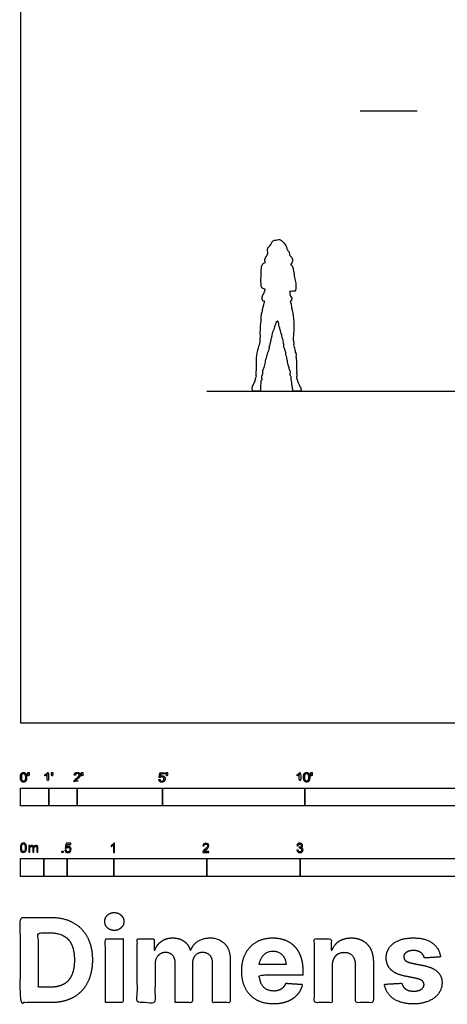
# Model space of a CAD drawing. Units: metres. Extents: x 0 to 94.5, y -3 to 21.3.
# Drawn here: x 0 to 4.6, y -3 to 7.5 of the extents above; entities that cross this region are included whole.
import ezdxf

# ---------------------------------------------------------------- set-up
doc = ezdxf.new("R2010")
doc.units = ezdxf.units.M
for name, color, linetype, true_color in [('2D$AG-DETAILS-DIAGRAM', 7, 'Continuous', 0xccff66), ('2D$AG-DIAGRAM', 7, 'Continuous', 0xfecc66), ('2D$AG-GUIDES', 7, 'Continuous', 0xcccccc), ('2D$N-SYMB', 7, 'Continuous', 0x800040), ('2D$X-DIMENSIONS.COM', 7, 'Continuous', 0x800080), ('2D$X-VPRT', 7, 'Continuous', 0xfb02ff)]:
    doc.layers.add(name, color=color, linetype=linetype, true_color=true_color)

msp = doc.modelspace()

# ---------------------------------------------------------------- linework, layer by layer
at = {"layer": '2D$AG-DETAILS-DIAGRAM'}
msp.add_open_spline([(2.903, 3.71), (2.904, 3.705), (2.903, 3.69), (2.897, 3.67), (2.914, 3.653), (2.906, 3.632), (2.916, 3.599), (2.921, 3.554), (2.946, 3.554), (2.986, 3.554), (3.01, 3.554), (3.009, 3.582), (2.992, 3.616), (2.974, 3.644), (2.968, 3.678), (2.96, 3.694), (2.961, 3.706), (2.961, 3.71), (2.962, 3.711), (2.963, 3.711), (2.964, 3.713), (2.964, 3.719), (2.96, 3.724), (2.965, 3.743), (2.956, 3.752), (2.966, 3.771), (2.956, 3.786), (2.959, 3.836), (2.958, 3.899), (2.952, 3.928), (2.958, 3.952), (2.944, 3.975), (2.943, 3.999), (2.934, 4.028), (2.928, 4.042), (2.928, 4.052), (2.932, 4.067), (2.928, 4.084), (2.924, 4.106), (2.922, 4.123), (2.93, 4.187), (2.933, 4.244), (2.931, 4.323), (2.919, 4.379), (2.918, 4.41), (2.911, 4.426), (2.907, 4.449), (2.903, 4.478), (2.897, 4.505), (2.893, 4.519), (2.899, 4.52), (2.91, 4.533), (2.911, 4.555), (2.892, 4.571), (2.888, 4.608), (2.886, 4.619), (2.885, 4.624), (2.898, 4.625), (2.917, 4.628), (2.945, 4.624), (2.953, 4.659), (2.954, 4.716), (2.938, 4.773), (2.927, 4.844), (2.921, 4.894), (2.903, 4.908), (2.895, 4.913), (2.899, 4.919), (2.916, 4.935), (2.922, 4.967), (2.899, 5.006), (2.881, 5.015), (2.885, 5.043), (2.869, 5.062), (2.859, 5.069), (2.854, 5.105), (2.815, 5.164), (2.769, 5.192), (2.741, 5.17), (2.724, 5.178), (2.691, 5.155), (2.689, 5.125), (2.638, 5.09), (2.661, 5.033), (2.631, 4.997), (2.616, 4.959), (2.626, 4.94), (2.628, 4.934), (2.619, 4.933), (2.599, 4.926), (2.581, 4.888), (2.58, 4.805), (2.577, 4.715), (2.583, 4.658), (2.604, 4.653), (2.619, 4.65), (2.624, 4.649), (2.622, 4.637), (2.617, 4.612), (2.589, 4.577), (2.59, 4.532), (2.604, 4.518), (2.614, 4.522), (2.617, 4.523), (2.615, 4.507), (2.608, 4.473), (2.597, 4.443), (2.593, 4.406), (2.583, 4.384), (2.582, 4.349), (2.575, 4.257), (2.569, 4.173), (2.574, 4.138), (2.566, 4.119), (2.572, 4.087), (2.566, 4.073), (2.567, 4.064), (2.566, 4.063), (2.562, 4.058), (2.546, 4.016), (2.531, 3.911), (2.528, 3.861), (2.533, 3.777), (2.525, 3.764), (2.531, 3.75), (2.524, 3.732), (2.526, 3.724), (2.527, 3.72), (2.528, 3.718), (2.529, 3.716), (2.528, 3.712), (2.524, 3.703), (2.521, 3.69), (2.518, 3.668), (2.498, 3.626), (2.482, 3.598), (2.484, 3.576), (2.49, 3.554), (2.536, 3.554), (2.555, 3.554), (2.572, 3.554), (2.574, 3.579), (2.571, 3.609), (2.577, 3.631), (2.574, 3.666), (2.591, 3.676), (2.583, 3.706), (2.584, 3.717), (2.585, 3.718), (2.586, 3.719), (2.595, 3.732), (2.596, 3.755), (2.592, 3.773), (2.609, 3.799), (2.619, 3.852), (2.628, 3.903), (2.639, 3.919), (2.637, 3.933), (2.645, 3.955), (2.655, 3.98), (2.668, 4.025), (2.67, 4.035), (2.667, 4.039), (2.669, 4.044), (2.678, 4.052), (2.672, 4.076), (2.688, 4.097), (2.683, 4.115), (2.693, 4.131), (2.696, 4.175), (2.722, 4.231), (2.733, 4.273), (2.742, 4.297), (2.753, 4.308), (2.761, 4.305), (2.763, 4.296), (2.77, 4.279), (2.769, 4.256), (2.784, 4.224), (2.79, 4.186), (2.803, 4.164), (2.803, 4.131), (2.815, 4.114), (2.82, 4.087), (2.816, 4.074), (2.825, 4.064), (2.823, 4.033), (2.826, 4.026), (2.823, 4.023), (2.836, 4.011), (2.835, 3.987), (2.846, 3.974), (2.841, 3.949), (2.858, 3.922), (2.851, 3.9), (2.864, 3.883), (2.861, 3.862), (2.876, 3.827), (2.883, 3.787), (2.898, 3.757), (2.886, 3.733), (2.896, 3.716), (2.902, 3.71), (2.903, 3.71)], degree=3, knots=[21.857581, 21.857581, 21.857581, 21.857581, 22.062081, 22.2981, 22.548595, 22.810994, 23.152156, 23.451659, 23.68364, 24.053211, 24.386592, 24.648371, 25.005351, 25.346808, 25.683178, 25.941979, 26.09858, 26.09858, 26.09858, 26.152065, 26.152065, 26.229243, 26.400141, 26.644076, 26.82595, 27.072917, 27.30444, 27.711181, 28.178492, 28.489991, 28.767059, 29.055998, 29.344845, 29.668116, 29.899285, 29.928672, 30.426617, 30.779887, 31.044494, 31.286963, 31.739096, 32.194928, 32.710965, 33.15356, 33.462954, 33.702224, 33.976542, 34.290241, 34.667447, 34.667447, 34.667447, 34.921538, 35.177484, 35.458382, 35.806516, 36.04031, 36.04031, 36.04031, 36.339277, 36.618978, 36.928552, 37.369609, 37.821255, 38.316847, 38.718135, 39.032755, 39.032755, 39.032755, 39.245886, 39.590867, 39.970264, 40.213066, 40.500447, 40.782057, 40.972911, 41.305783, 41.80063, 42.203793, 42.51422, 42.746408, 43.085356, 43.399985, 43.817114, 44.233236, 44.618365, 44.99998, 45.197577, 45.197577, 45.197577, 45.504198, 45.858797, 46.386634, 46.954259, 47.362573, 47.647297, 47.769531, 47.769531, 47.769531, 48.119363, 48.503619, 48.879902, 49.127217, 49.228645, 49.228645, 49.228645, 49.63894, 49.974623, 50.323105, 50.596436, 50.931649, 51.496415, 52.036803, 52.363192, 52.620767, 52.94926, 53.162734, 53.440238, 53.440238, 53.440238, 53.831173, 54.432043, 54.879094, 55.392098, 55.600308, 55.811589, 56.070428, 56.219697, 56.219697, 56.326609, 56.326609, 56.326609, 56.529545, 56.74115, 57.009904, 57.40544, 57.747262, 58.013373, 58.218433, 58.439801, 58.78296, 59.115969, 59.361242, 59.676679, 59.979025, 60.310009, 60.531721, 60.850432, 60.850432, 60.850432, 60.907758, 60.907758, 61.370037, 61.612718, 61.920295, 62.356342, 62.773234, 63.012506, 63.223461, 63.494935, 63.811961, 64.205818, 64.386331, 64.500062, 64.500062, 64.725156, 64.999565, 65.288942, 65.519351, 65.76362, 66.143303, 66.605013, 66.988402, 67.277032, 67.491344, 67.636828, 67.802781, 68.047496, 68.327874, 68.672593, 69.029976, 69.321444, 69.64051, 69.909517, 70.208938, 70.406731, 70.610277, 70.924748, 71.081737, 71.198413, 71.423616, 71.705633, 71.934135, 72.213781, 72.534611, 72.796919, 73.04579, 73.306309, 73.658376, 74.03395, 74.359461, 74.648508, 74.913867, 74.971807, 74.971807, 74.971807, 74.971807], dxfattribs=at)
at = {"layer": '2D$AG-DIAGRAM'}
msp.add_lwpolyline([(2, 3.554), (86.807, 3.554)], dxfattribs=at)
at = {"layer": '2D$AG-GUIDES'}
msp.add_lwpolyline([(3.641, 6.563), (4.251, 6.563)], dxfattribs=at)
at = {"layer": '2D$N-SYMB'}
for points in [[(0, -0.891), (0, -0.701), (0.305, -0.701), (0.305, -0.891)], [(0.305, -0.891), (0.305, -0.701), (0.61, -0.701), (0.61, -0.891)], [(0.61, -0.891), (0.61, -0.701), (1.524, -0.701), (1.524, -0.891)], [(1.524, -0.891), (1.524, -0.701), (3.048, -0.701), (3.048, -0.891)], [(3.048, -0.891), (3.048, -0.701), (6.096, -0.701), (6.096, -0.891)], [(0, -1.649), (0, -1.458), (0.25, -1.458), (0.25, -1.649)], [(0.25, -1.649), (0.25, -1.458), (0.5, -1.458), (0.5, -1.649)], [(0.446, -1.392), (0.446, -1.378), (0.46, -1.378), (0.46, -1.392)], [(0.5, -1.649), (0.5, -1.458), (1, -1.458), (1, -1.649)], [(1, -1.649), (1, -1.458), (2, -1.458), (2, -1.649)], [(2, -1.649), (2, -1.458), (3, -1.458), (3, -1.649)], [(3, -1.649), (3, -1.458), (5, -1.458), (5, -1.649)]]:
    msp.add_lwpolyline(points, close=True, dxfattribs=at)
for points, degree, knots in [([(0.001, -0.586), (0.001, -0.615), (0.011, -0.627), (0.019, -0.638), (0.034, -0.638), (0.045, -0.638), (0.052, -0.632), (0.06, -0.626), (0.063, -0.615), (0.067, -0.604), (0.067, -0.586), (0.067, -0.571), (0.065, -0.562), (0.062, -0.553), (0.058, -0.547), (0.054, -0.541), (0.048, -0.538), (0.042, -0.534), (0.034, -0.534), (0.023, -0.534), (0.015, -0.54), (0.008, -0.546), (0.004, -0.557), (0.001, -0.568), (0.001, -0.586)], 2, [-12, -12, -12, -11, -11, -10, -10, -9, -9, -8, -8, -7, -7, -6, -6, -5, -5, -4, -4, -3, -3, -2, -2, -1, -1, 0, 0, 0]), ([(0.014, -0.586), (0.014, -0.611), (0.019, -0.619), (0.025, -0.628), (0.034, -0.628), (0.042, -0.628), (0.048, -0.619), (0.054, -0.611), (0.054, -0.586), (0.054, -0.561), (0.048, -0.553), (0.042, -0.545), (0.034, -0.545), (0.025, -0.545), (0.02, -0.552), (0.014, -0.561), (0.014, -0.586)], 2, [0, 0, 0, 1, 1, 2, 2, 3, 3, 4, 4, 5, 5, 6, 6, 7, 7, 8, 8, 8]), ([(0.083, -0.571), (0.087, -0.571), (0.091, -0.571), (0.092, -0.561), (0.094, -0.552), (0.094, -0.543), (0.094, -0.535), (0.087, -0.535), (0.08, -0.535), (0.08, -0.543), (0.08, -0.552), (0.082, -0.561), (0.083, -0.571)], 2, [-6, -6, -6, -5, -5, -4, -4, -3, -3, -2, -2, -1, -1, 0, 0, 0]), ([(0.288, -0.555), (0.288, -0.595), (0.288, -0.635), (0.295, -0.635), (0.301, -0.635), (0.301, -0.584), (0.301, -0.533), (0.297, -0.533), (0.293, -0.533), (0.29, -0.54), (0.282, -0.547), (0.274, -0.554), (0.263, -0.558), (0.263, -0.564), (0.263, -0.57), (0.269, -0.568), (0.277, -0.564), (0.284, -0.56), (0.288, -0.555)], 2, [0, 0, 0, 0.130311, 0.130311, 0.150761, 0.150761, 0.317996, 0.317996, 0.331175, 0.331175, 1.331175, 1.331175, 2.331175, 2.331175, 3.331175, 3.331175, 4.331175, 4.331175, 5.331175, 5.331175, 5.331175]), ([(0.336, -0.569), (0.34, -0.569), (0.344, -0.569), (0.346, -0.56), (0.347, -0.55), (0.347, -0.542), (0.347, -0.533), (0.34, -0.533), (0.333, -0.533), (0.333, -0.542), (0.333, -0.55), (0.335, -0.56), (0.336, -0.569)], 2, [-6, -6, -6, -5, -5, -4, -4, -3, -3, -2, -2, -1, -1, 0, 0, 0]), ([(0.575, -0.635), (0.609, -0.635), (0.642, -0.635), (0.642, -0.629), (0.642, -0.623), (0.617, -0.623), (0.593, -0.623), (0.595, -0.62), (0.598, -0.616), (0.601, -0.613), (0.612, -0.603), (0.626, -0.592), (0.631, -0.586), (0.637, -0.579), (0.64, -0.573), (0.642, -0.567), (0.642, -0.561), (0.642, -0.549), (0.634, -0.541), (0.625, -0.533), (0.611, -0.533), (0.596, -0.533), (0.587, -0.54), (0.579, -0.548), (0.578, -0.562), (0.584, -0.563), (0.59, -0.564), (0.59, -0.554), (0.596, -0.549), (0.601, -0.543), (0.61, -0.543), (0.619, -0.543), (0.624, -0.548), (0.629, -0.553), (0.629, -0.561), (0.629, -0.568), (0.624, -0.576), (0.618, -0.584), (0.601, -0.597), (0.59, -0.606), (0.585, -0.613), (0.579, -0.619), (0.577, -0.626), (0.575, -0.63), (0.575, -0.635)], 2, [0, 0, 0, 0.110089, 0.110089, 0.129743, 0.129743, 0.211429, 0.211429, 1.211429, 1.211429, 2.211429, 2.211429, 3.211429, 3.211429, 4.211429, 4.211429, 5.211429, 5.211429, 6.211429, 6.211429, 7.211429, 7.211429, 8.211429, 8.211429, 9.211429, 9.211429, 10.211429, 10.211429, 11.211429, 11.211429, 12.211429, 12.211429, 13.211429, 13.211429, 14.211429, 14.211429, 15.211429, 15.211429, 16.211429, 16.211429, 17.211429, 17.211429, 18.211429, 18.211429, 19.211429, 19.211429, 19.211429]), ([(0.659, -0.569), (0.663, -0.569), (0.667, -0.569), (0.669, -0.56), (0.67, -0.55), (0.67, -0.542), (0.67, -0.533), (0.663, -0.533), (0.656, -0.533), (0.656, -0.542), (0.656, -0.55), (0.658, -0.56), (0.659, -0.569)], 2, [-6, -6, -6, -5, -5, -4, -4, -3, -3, -2, -2, -1, -1, 0, 0, 0]), ([(1.484, -0.61), (1.485, -0.622), (1.494, -0.63), (1.502, -0.638), (1.516, -0.638), (1.533, -0.638), (1.543, -0.626), (1.551, -0.616), (1.551, -0.602), (1.551, -0.587), (1.542, -0.578), (1.533, -0.569), (1.519, -0.569), (1.509, -0.569), (1.5, -0.575), (1.503, -0.562), (1.506, -0.548), (1.526, -0.548), (1.546, -0.548), (1.546, -0.542), (1.546, -0.536), (1.521, -0.536), (1.496, -0.536), (1.491, -0.562), (1.486, -0.588), (1.492, -0.589), (1.497, -0.59), (1.5, -0.585), (1.505, -0.583), (1.51, -0.58), (1.516, -0.58), (1.526, -0.58), (1.532, -0.586), (1.538, -0.592), (1.538, -0.603), (1.538, -0.614), (1.531, -0.621), (1.525, -0.628), (1.516, -0.628), (1.509, -0.628), (1.503, -0.623), (1.498, -0.618), (1.497, -0.609), (1.49, -0.609), (1.484, -0.61)], 2, [-29, -29, -29, -28, -28, -27, -27, -26, -26, -25, -25, -24, -24, -23, -23, -22, -22, -21, -21, -20, -20, -19, -19, -18, -18, -17, -17, -16, -16, -15, -15, -14, -14, -13, -13, -12, -12, -11, -11, -10, -10, -9, -9, -8, -8, -7, -7, -7]), ([(1.566, -0.571), (1.57, -0.571), (1.574, -0.571), (1.575, -0.561), (1.577, -0.552), (1.577, -0.543), (1.577, -0.535), (1.57, -0.535), (1.563, -0.535), (1.563, -0.543), (1.563, -0.552), (1.564, -0.561), (1.566, -0.571)], 2, [-6, -6, -6, -5, -5, -4, -4, -3, -3, -2, -2, -1, -1, 0, 0, 0]), ([(2.99, -0.555), (2.99, -0.595), (2.99, -0.635), (2.996, -0.635), (3.003, -0.635), (3.003, -0.584), (3.003, -0.533), (2.999, -0.533), (2.995, -0.533), (2.991, -0.54), (2.984, -0.547), (2.976, -0.554), (2.965, -0.558), (2.965, -0.564), (2.965, -0.57), (2.971, -0.568), (2.978, -0.564), (2.986, -0.56), (2.99, -0.555)], 2, [0, 0, 0, 0.130311, 0.130311, 0.150761, 0.150761, 0.317996, 0.317996, 0.331175, 0.331175, 1.331175, 1.331175, 2.331175, 2.331175, 3.331175, 3.331175, 4.331175, 4.331175, 5.331175, 5.331175, 5.331175]), ([(3.035, -0.585), (3.035, -0.613), (3.045, -0.626), (3.053, -0.637), (3.068, -0.637), (3.079, -0.637), (3.086, -0.631), (3.093, -0.625), (3.097, -0.614), (3.101, -0.603), (3.101, -0.585), (3.101, -0.57), (3.099, -0.561), (3.096, -0.552), (3.092, -0.546), (3.088, -0.54), (3.082, -0.536), (3.076, -0.533), (3.068, -0.533), (3.057, -0.533), (3.049, -0.539), (3.042, -0.545), (3.038, -0.556), (3.035, -0.567), (3.035, -0.585)], 2, [-12, -12, -12, -11, -11, -10, -10, -9, -9, -8, -8, -7, -7, -6, -6, -5, -5, -4, -4, -3, -3, -2, -2, -1, -1, 0, 0, 0]), ([(3.047, -0.585), (3.047, -0.61), (3.053, -0.618), (3.059, -0.626), (3.068, -0.626), (3.076, -0.626), (3.082, -0.618), (3.088, -0.61), (3.088, -0.585), (3.088, -0.56), (3.082, -0.551), (3.076, -0.543), (3.068, -0.543), (3.059, -0.543), (3.054, -0.551), (3.047, -0.56), (3.047, -0.585)], 2, [0, 0, 0, 1, 1, 2, 2, 3, 3, 4, 4, 5, 5, 6, 6, 7, 7, 8, 8, 8]), ([(3.117, -0.569), (3.121, -0.569), (3.125, -0.569), (3.126, -0.56), (3.128, -0.55), (3.128, -0.542), (3.128, -0.533), (3.121, -0.533), (3.114, -0.533), (3.114, -0.542), (3.114, -0.55), (3.115, -0.56), (3.117, -0.569)], 2, [-6, -6, -6, -5, -5, -4, -4, -3, -3, -2, -2, -1, -1, 0, 0, 0]), ([(0, -1.341), (0, -1.329), (0.001, -1.319), (0.004, -1.312), (0.006, -1.305), (0.01, -1.3), (0.014, -1.295), (0.019, -1.292), (0.025, -1.289), (0.033, -1.289), (0.038, -1.289), (0.043, -1.291), (0.047, -1.293), (0.051, -1.295), (0.054, -1.298), (0.057, -1.302), (0.06, -1.306), (0.061, -1.311), (0.063, -1.317), (0.064, -1.323), (0.066, -1.331), (0.066, -1.341), (0.066, -1.353), (0.064, -1.362), (0.062, -1.369), (0.06, -1.377), (0.056, -1.382), (0.051, -1.386), (0.046, -1.39), (0.04, -1.391), (0.033, -1.391), (0.023, -1.391), (0.016, -1.389), (0.01, -1.382), (0.004, -1.373), (0, -1.36), (0, -1.341)], 3, [0, 0, 0, 0, 1, 1, 1, 2, 2, 2, 3, 3, 3, 4, 4, 4, 5, 5, 5, 6, 6, 6, 7, 7, 7, 8, 8, 8, 9, 9, 9, 10, 10, 10, 11, 11, 11, 12, 12, 12, 12]), ([(0.013, -1.341), (0.013, -1.357), (0.014, -1.368), (0.019, -1.374), (0.022, -1.379), (0.027, -1.382), (0.033, -1.382), (0.039, -1.382), (0.043, -1.379), (0.047, -1.374), (0.051, -1.368), (0.053, -1.357), (0.053, -1.341), (0.053, -1.324), (0.051, -1.313), (0.047, -1.308), (0.043, -1.303), (0.039, -1.3), (0.033, -1.3), (0.027, -1.3), (0.022, -1.302), (0.019, -1.307), (0.015, -1.313), (0.013, -1.324), (0.013, -1.341)], 3, [0, 0, 0, 0, 1, 1, 1, 2, 2, 2, 3, 3, 3, 4, 4, 4, 5, 5, 5, 6, 6, 6, 7, 7, 7, 8, 8, 8, 8]), ([(0.09, -1.39), (0.09, -1.366), (0.09, -1.342), (0.09, -1.318), (0.094, -1.318), (0.097, -1.318), (0.101, -1.318), (0.101, -1.321), (0.101, -1.325), (0.101, -1.328), (0.103, -1.324), (0.106, -1.321), (0.11, -1.319), (0.113, -1.317), (0.118, -1.316), (0.122, -1.316), (0.128, -1.316), (0.133, -1.317), (0.136, -1.319), (0.139, -1.322), (0.142, -1.325), (0.143, -1.329), (0.149, -1.32), (0.156, -1.316), (0.166, -1.316), (0.173, -1.316), (0.179, -1.318), (0.182, -1.322), (0.186, -1.326), (0.188, -1.332), (0.188, -1.341), (0.188, -1.357), (0.188, -1.374), (0.188, -1.39), (0.184, -1.39), (0.18, -1.39), (0.176, -1.39), (0.176, -1.375), (0.176, -1.36), (0.176, -1.345), (0.176, -1.339), (0.175, -1.336), (0.175, -1.334), (0.174, -1.332), (0.172, -1.33), (0.17, -1.329), (0.168, -1.327), (0.166, -1.327), (0.163, -1.327), (0.158, -1.327), (0.154, -1.329), (0.15, -1.332), (0.147, -1.335), (0.145, -1.341), (0.145, -1.348), (0.145, -1.362), (0.145, -1.376), (0.145, -1.39), (0.141, -1.39), (0.137, -1.39), (0.133, -1.39), (0.133, -1.374), (0.133, -1.359), (0.133, -1.343), (0.133, -1.338), (0.132, -1.333), (0.13, -1.331), (0.128, -1.328), (0.124, -1.327), (0.12, -1.327), (0.116, -1.327), (0.113, -1.327), (0.11, -1.33), (0.107, -1.332), (0.106, -1.334), (0.104, -1.338), (0.103, -1.341), (0.102, -1.346), (0.102, -1.353), (0.102, -1.365), (0.102, -1.378), (0.102, -1.39), (0.098, -1.39), (0.094, -1.39), (0.09, -1.39)], 3, [0, 0, 0, 0, 1, 1, 1, 2, 2, 2, 3, 3, 3, 4, 4, 4, 5, 5, 5, 6, 6, 6, 7, 7, 7, 8, 8, 8, 9, 9, 9, 10, 10, 10, 11, 11, 11, 12, 12, 12, 13, 13, 13, 14, 14, 14, 15, 15, 15, 16, 16, 16, 17, 17, 17, 18, 18, 18, 19, 19, 19, 20, 20, 20, 21, 21, 21, 22, 22, 22, 23, 23, 23, 24, 24, 24, 25, 25, 25, 26, 26, 26, 27, 27, 27, 28, 28, 28, 28]), ([(0.478, -1.366), (0.482, -1.366), (0.486, -1.365), (0.491, -1.365), (0.492, -1.372), (0.494, -1.376), (0.497, -1.38), (0.501, -1.383), (0.505, -1.384), (0.51, -1.384), (0.516, -1.384), (0.521, -1.382), (0.525, -1.377), (0.529, -1.373), (0.531, -1.367), (0.531, -1.36), (0.531, -1.352), (0.529, -1.347), (0.526, -1.343), (0.521, -1.339), (0.516, -1.337), (0.51, -1.337), (0.506, -1.337), (0.502, -1.338), (0.499, -1.34), (0.496, -1.342), (0.494, -1.344), (0.492, -1.346), (0.488, -1.346), (0.484, -1.346), (0.48, -1.345), (0.483, -1.328), (0.486, -1.311), (0.489, -1.293), (0.506, -1.293), (0.523, -1.293), (0.539, -1.293), (0.539, -1.297), (0.539, -1.301), (0.539, -1.305), (0.526, -1.305), (0.513, -1.305), (0.5, -1.305), (0.498, -1.314), (0.496, -1.323), (0.494, -1.333), (0.5, -1.328), (0.506, -1.326), (0.513, -1.326), (0.522, -1.326), (0.529, -1.329), (0.535, -1.335), (0.541, -1.341), (0.544, -1.349), (0.544, -1.358), (0.544, -1.367), (0.542, -1.375), (0.536, -1.382), (0.53, -1.39), (0.521, -1.393), (0.51, -1.393), (0.501, -1.393), (0.494, -1.392), (0.488, -1.387), (0.482, -1.381), (0.479, -1.375), (0.478, -1.366)], 3, [0, 0, 0, 0, 1, 1, 1, 2, 2, 2, 3, 3, 3, 4, 4, 4, 5, 5, 5, 6, 6, 6, 7, 7, 7, 8, 8, 8, 9, 9, 9, 10, 10, 10, 11, 11, 11, 12, 12, 12, 13, 13, 13, 14, 14, 14, 15, 15, 15, 16, 16, 16, 17, 17, 17, 18, 18, 18, 19, 19, 19, 20, 20, 20, 21, 21, 21, 22, 22, 22, 22]), ([(1.009, -1.392), (1.005, -1.392), (1.001, -1.392), (0.997, -1.392), (0.997, -1.366), (0.997, -1.34), (0.997, -1.314), (0.994, -1.317), (0.99, -1.32), (0.985, -1.322), (0.98, -1.325), (0.976, -1.328), (0.972, -1.329), (0.972, -1.325), (0.972, -1.321), (0.972, -1.317), (0.979, -1.314), (0.985, -1.31), (0.99, -1.305), (0.995, -1.301), (0.999, -1.296), (1.001, -1.292), (1.004, -1.292), (1.006, -1.292), (1.009, -1.292), (1.009, -1.325), (1.009, -1.359), (1.009, -1.392)], 3, [0, 0, 0, 0, 1, 1, 1, 2, 2, 2, 3, 3, 3, 4, 4, 4, 5, 5, 5, 6, 6, 6, 7, 7, 7, 8, 8, 8, 9, 9, 9, 9]), ([(2.019, -1.381), (2.019, -1.385), (2.019, -1.388), (2.019, -1.392), (1.997, -1.392), (1.975, -1.392), (1.954, -1.392), (1.953, -1.39), (1.954, -1.387), (1.955, -1.384), (1.957, -1.38), (1.959, -1.375), (1.963, -1.37), (1.967, -1.366), (1.972, -1.361), (1.979, -1.355), (1.99, -1.346), (1.997, -1.339), (2.001, -1.334), (2.005, -1.329), (2.007, -1.324), (2.007, -1.319), (2.007, -1.314), (2.005, -1.31), (2.002, -1.307), (1.998, -1.304), (1.993, -1.302), (1.988, -1.302), (1.982, -1.302), (1.977, -1.304), (1.973, -1.307), (1.97, -1.311), (1.968, -1.316), (1.968, -1.322), (1.964, -1.322), (1.96, -1.321), (1.955, -1.321), (1.957, -1.311), (1.96, -1.304), (1.966, -1.299), (1.971, -1.295), (1.979, -1.292), (1.988, -1.292), (1.998, -1.292), (2.005, -1.295), (2.011, -1.3), (2.017, -1.305), (2.019, -1.312), (2.019, -1.32), (2.019, -1.323), (2.019, -1.328), (2.017, -1.331), (2.015, -1.336), (2.013, -1.339), (2.009, -1.344), (2.005, -1.348), (1.999, -1.354), (1.99, -1.361), (1.983, -1.367), (1.978, -1.372), (1.976, -1.374), (1.973, -1.376), (1.972, -1.378), (1.97, -1.381), (1.987, -1.381), (2.003, -1.381), (2.019, -1.381)], 3, [0, 0, 0, 0, 1, 1, 1, 2, 2, 2, 3, 3, 3, 4, 4, 4, 5, 5, 5, 6, 6, 6, 7, 7, 7, 8, 8, 8, 9, 9, 9, 10, 10, 10, 11, 11, 11, 12, 12, 12, 13, 13, 13, 14, 14, 14, 15, 15, 15, 16, 16, 16, 17, 17, 17, 18, 18, 18, 19, 19, 19, 20, 20, 20, 21, 21, 21, 22, 22, 22, 22]), ([(2.963, -1.366), (2.967, -1.366), (2.972, -1.365), (2.976, -1.364), (2.977, -1.371), (2.979, -1.376), (2.983, -1.38), (2.986, -1.383), (2.99, -1.384), (2.995, -1.384), (3.001, -1.384), (3.006, -1.382), (3.01, -1.378), (3.014, -1.374), (3.016, -1.369), (3.016, -1.363), (3.016, -1.357), (3.014, -1.353), (3.01, -1.349), (3.006, -1.346), (3.002, -1.343), (2.996, -1.343), (2.994, -1.343), (2.991, -1.344), (2.988, -1.345), (2.988, -1.342), (2.989, -1.338), (2.989, -1.334), (2.99, -1.334), (2.99, -1.334), (2.991, -1.334), (2.996, -1.334), (3.001, -1.333), (3.005, -1.33), (3.009, -1.328), (3.011, -1.323), (3.011, -1.317), (3.011, -1.313), (3.009, -1.31), (3.006, -1.307), (3.003, -1.304), (3, -1.302), (2.995, -1.302), (2.99, -1.302), (2.986, -1.304), (2.983, -1.307), (2.98, -1.31), (2.978, -1.314), (2.977, -1.32), (2.973, -1.319), (2.968, -1.319), (2.964, -1.318), (2.966, -1.31), (2.969, -1.303), (2.975, -1.299), (2.98, -1.294), (2.987, -1.292), (2.994, -1.292), (3, -1.292), (3.005, -1.293), (3.009, -1.295), (3.014, -1.298), (3.018, -1.301), (3.02, -1.305), (3.023, -1.309), (3.024, -1.313), (3.024, -1.318), (3.024, -1.322), (3.023, -1.326), (3.02, -1.33), (3.018, -1.333), (3.015, -1.336), (3.01, -1.338), (3.016, -1.34), (3.021, -1.342), (3.024, -1.347), (3.027, -1.351), (3.029, -1.357), (3.029, -1.363), (3.029, -1.372), (3.026, -1.379), (3.019, -1.385), (3.013, -1.391), (3.005, -1.393), (2.995, -1.393), (2.987, -1.393), (2.979, -1.392), (2.973, -1.386), (2.967, -1.381), (2.964, -1.374), (2.963, -1.366)], 3, [0, 0, 0, 0, 1, 1, 1, 2, 2, 2, 3, 3, 3, 4, 4, 4, 5, 5, 5, 6, 6, 6, 7, 7, 7, 8, 8, 8, 9, 9, 9, 10, 10, 10, 11, 11, 11, 12, 12, 12, 13, 13, 13, 14, 14, 14, 15, 15, 15, 16, 16, 16, 17, 17, 17, 18, 18, 18, 19, 19, 19, 20, 20, 20, 21, 21, 21, 22, 22, 22, 23, 23, 23, 24, 24, 24, 25, 25, 25, 26, 26, 26, 27, 27, 27, 28, 28, 28, 29, 29, 29, 30, 30, 30, 30])]:
    msp.add_open_spline(points, degree=degree, knots=knots, dxfattribs=at)
at = {"layer": '2D$X-DIMENSIONS.COM'}
for points, degree, knots in [([(0.324, -3.002), (0.463, -3.002), (0.564, -2.948), (0.664, -2.893), (0.718, -2.79), (0.772, -2.687), (0.772, -2.544), (0.772, -2.402), (0.718, -2.3), (0.664, -2.197), (0.564, -2.143), (0.465, -2.088), (0.327, -2.088), (0.163, -2.088), (0, -2.088), (0, -2.545), (0, -3.002), (0.162, -3.002), (0.324, -3.002)], 2, [-15, -15, -15, -14, -14, -13, -13, -12, -12, -11, -11, -10, -10, -9, -9, -8, -8, -7, -7, -6, -6, -6]), ([(1.007, -2.228), (1.049, -2.228), (1.079, -2.2), (1.11, -2.172), (1.11, -2.132), (1.11, -2.093), (1.079, -2.064), (1.049, -2.036), (1.006, -2.036), (0.964, -2.036), (0.934, -2.064), (0.904, -2.093), (0.904, -2.132), (0.904, -2.172), (0.934, -2.2), (0.964, -2.228), (1.007, -2.228)], 2, [-8, -8, -8, -7, -7, -6, -6, -5, -5, -4, -4, -3, -3, -2, -2, -1, -1, 0, 0, 0]), ([(0.316, -2.837), (0.402, -2.837), (0.461, -2.806), (0.519, -2.776), (0.549, -2.711), (0.579, -2.647), (0.579, -2.544), (0.579, -2.443), (0.549, -2.379), (0.519, -2.314), (0.461, -2.284), (0.402, -2.254), (0.317, -2.254), (0.255, -2.254), (0.193, -2.254), (0.193, -2.545), (0.193, -2.837), (0.255, -2.837), (0.316, -2.837)], 2, [-7.813477, -7.813477, -7.813477, -6.813477, -6.813477, -5.813477, -5.813477, -4.813477, -4.813477, -3.813477, -3.813477, -2.813477, -2.813477, -1.813477, -1.813477, -1.543945, -1.543945, -0.268555, -0.268555, 0, 0, 0]), ([(0.911, -3.002), (1.006, -3.002), (1.101, -3.002), (1.101, -2.66), (1.101, -2.317), (1.006, -2.317), (0.911, -2.317), (0.911, -2.66), (0.911, -3.002)], 2, [-4, -4, -4, -3, -3, -2, -2, -1, -1, 0, 0, 0]), ([(1.442, -2.438), (1.438, -2.438), (1.434, -2.438), (1.434, -2.377), (1.434, -2.317), (1.343, -2.317), (1.253, -2.317), (1.253, -2.66), (1.253, -3.002), (1.348, -3.002), (1.443, -3.002), (1.443, -2.797), (1.443, -2.591), (1.443, -2.553), (1.458, -2.524), (1.473, -2.496), (1.498, -2.48), (1.523, -2.464), (1.555, -2.464), (1.602, -2.464), (1.63, -2.494), (1.659, -2.524), (1.659, -2.575), (1.659, -2.789), (1.659, -3.002), (1.751, -3.002), (1.844, -3.002), (1.844, -2.793), (1.844, -2.584), (1.844, -2.53), (1.873, -2.497), (1.902, -2.464), (1.953, -2.464), (1.999, -2.464), (2.029, -2.493), (2.06, -2.522), (2.06, -2.579), (2.06, -2.791), (2.06, -3.002), (2.155, -3.002), (2.249, -3.002), (2.249, -2.772), (2.249, -2.541), (2.249, -2.43), (2.189, -2.369), (2.129, -2.308), (2.033, -2.308), (1.958, -2.308), (1.903, -2.343), (1.848, -2.379), (1.827, -2.438), (1.823, -2.438), (1.819, -2.438), (1.803, -2.378), (1.753, -2.343), (1.704, -2.308), (1.633, -2.308), (1.564, -2.308), (1.514, -2.343), (1.464, -2.377), (1.442, -2.438)], 2, [0, 0, 0, 0.017578, 0.017578, 0.282227, 0.282227, 0.678711, 0.678711, 2.178711, 2.178711, 2.594727, 2.594727, 3.495117, 3.495117, 4.495117, 4.495117, 5.495117, 5.495117, 6.495117, 6.495117, 7.495117, 7.495117, 8.495117, 8.495117, 9.495117, 9.495117, 10.495117, 10.495117, 11.495117, 11.495117, 12.495117, 12.495117, 13.495117, 13.495117, 14.495117, 14.495117, 15.495117, 15.495117, 16.495117, 16.495117, 17.495117, 17.495117, 18.495117, 18.495117, 19.495117, 19.495117, 20.495117, 20.495117, 21.495117, 21.495117, 22.495117, 22.495117, 23.495117, 23.495117, 24.495117, 24.495117, 25.495117, 25.495117, 26.495117, 26.495117, 27.495117, 27.495117, 27.495117]), ([(2.712, -3.016), (2.797, -3.016), (2.862, -2.99), (2.927, -2.964), (2.968, -2.916), (3.009, -2.869), (3.023, -2.806), (2.935, -2.8), (2.847, -2.794), (2.837, -2.82), (2.818, -2.838), (2.799, -2.856), (2.773, -2.865), (2.747, -2.874), (2.715, -2.874), (2.667, -2.874), (2.632, -2.854), (2.598, -2.834), (2.579, -2.797), (2.56, -2.76), (2.56, -2.708), (2.793, -2.708), (3.027, -2.708), (3.027, -2.682), (3.027, -2.656), (3.027, -2.568), (3.002, -2.503), (2.978, -2.438), (2.934, -2.394), (2.89, -2.351), (2.831, -2.329), (2.772, -2.308), (2.704, -2.308), (2.603, -2.308), (2.529, -2.352), (2.454, -2.397), (2.413, -2.477), (2.372, -2.557), (2.372, -2.663), (2.372, -2.771), (2.413, -2.85), (2.454, -2.93), (2.53, -2.973), (2.606, -3.016), (2.712, -3.016)], 2, [-3, -3, -3, -1.999602, -1.999602, -0.999203, -0.999203, 0.001195, 0.001195, 1.001594, 1.001594, 2.001992, 2.001992, 3.00239, 3.00239, 4.002789, 4.002789, 5.003187, 5.003187, 6.003586, 6.003586, 7.003984, 7.003984, 7.810461, 7.810461, 8.810461, 8.810461, 9.810461, 9.810461, 10.810461, 10.810461, 11.810461, 11.810461, 12.810461, 12.810461, 13.810461, 13.810461, 14.810461, 14.810461, 15.810461, 15.810461, 16.810461, 16.810461, 17.810461, 17.810461, 18.810461, 18.810461, 18.810461]), ([(3.341, -2.606), (3.341, -2.562), (3.358, -2.53), (3.374, -2.499), (3.403, -2.482), (3.433, -2.466), (3.471, -2.466), (3.528, -2.466), (3.561, -2.501), (3.593, -2.537), (3.593, -2.6), (3.593, -2.801), (3.593, -3.002), (3.688, -3.002), (3.783, -3.002), (3.783, -2.784), (3.783, -2.566), (3.783, -2.486), (3.754, -2.428), (3.724, -2.37), (3.671, -2.339), (3.618, -2.308), (3.546, -2.308), (3.47, -2.308), (3.416, -2.343), (3.363, -2.378), (3.34, -2.438), (3.336, -2.438), (3.332, -2.438), (3.332, -2.377), (3.332, -2.317), (3.241, -2.317), (3.151, -2.317), (3.151, -2.66), (3.151, -3.002), (3.246, -3.002), (3.341, -3.002), (3.341, -2.804), (3.341, -2.606)], 2, [-32, -32, -32, -31, -31, -30, -30, -29, -29, -28, -28, -27, -27, -26, -26, -25, -25, -24, -24, -23, -23, -22, -22, -21, -21, -20, -20, -19, -19, -18, -18, -17, -17, -16, -16, -15, -15, -14, -14, -13, -13, -13]), ([(4.503, -2.512), (4.491, -2.418), (4.416, -2.363), (4.341, -2.308), (4.211, -2.308), (4.123, -2.308), (4.058, -2.334), (3.992, -2.359), (3.957, -2.407), (3.921, -2.455), (3.921, -2.521), (3.921, -2.598), (3.969, -2.647), (4.018, -2.697), (4.119, -2.717), (4.178, -2.729), (4.238, -2.741), (4.282, -2.75), (4.304, -2.766), (4.325, -2.783), (4.326, -2.809), (4.325, -2.84), (4.295, -2.859), (4.264, -2.879), (4.214, -2.879), (4.163, -2.879), (4.13, -2.857), (4.098, -2.835), (4.089, -2.794), (3.996, -2.799), (3.902, -2.804), (3.916, -2.902), (3.997, -2.959), (4.077, -3.016), (4.213, -3.016), (4.303, -3.016), (4.371, -2.987), (4.44, -2.959), (4.479, -2.908), (4.519, -2.857), (4.519, -2.79), (4.519, -2.716), (4.47, -2.67), (4.421, -2.625), (4.321, -2.604), (4.259, -2.592), (4.197, -2.579), (4.149, -2.569), (4.129, -2.552), (4.109, -2.535), (4.109, -2.51), (4.109, -2.48), (4.14, -2.461), (4.17, -2.443), (4.214, -2.443), (4.247, -2.443), (4.271, -2.453), (4.295, -2.464), (4.31, -2.483), (4.325, -2.501), (4.329, -2.523), (4.416, -2.518), (4.503, -2.512)], 2, [-45, -45, -45, -44, -44, -43, -43, -42, -42, -41, -41, -40, -40, -39, -39, -38, -38, -37, -37, -36, -36, -35, -35, -34, -34, -33, -33, -32, -32, -31, -31, -30, -30, -29, -29, -28, -28, -27, -27, -26, -26, -25, -25, -24, -24, -23, -23, -22, -22, -21, -21, -20, -20, -19, -19, -18, -18, -17, -17, -16, -16, -15, -15, -14, -14, -14]), ([(2.56, -2.592), (2.656, -2.592), (2.752, -2.592), (2.848, -2.592), (2.847, -2.584), (2.844, -2.567), (2.836, -2.538), (2.825, -2.514), (2.812, -2.496), (2.798, -2.481), (2.776, -2.465), (2.746, -2.453), (2.714, -2.449), (2.684, -2.451), (2.659, -2.456), (2.638, -2.465), (2.62, -2.478), (2.598, -2.499), (2.58, -2.527), (2.567, -2.562), (2.562, -2.582), (2.56, -2.592)], 3, [3.537974, 3.537974, 3.537974, 3.537974, 3.871399, 3.871399, 3.871399, 3.936638, 4.007174, 4.106873, 4.150328, 4.195172, 4.28414, 4.383634, 4.49492, 4.585472, 4.661678, 4.72997, 4.79585, 4.860411, 4.993083, 5.070262, 5.154608, 5.154608, 5.154608, 5.154608])]:
    msp.add_open_spline(points, degree=degree, knots=knots, dxfattribs=at)
at = {"layer": '2D$X-VPRT'}
msp.add_lwpolyline([(0, 0), (94.498, 0), (94.498, 21.33), (0, 21.33)], close=True, dxfattribs=at)

doc.saveas('drawing.dxf')
